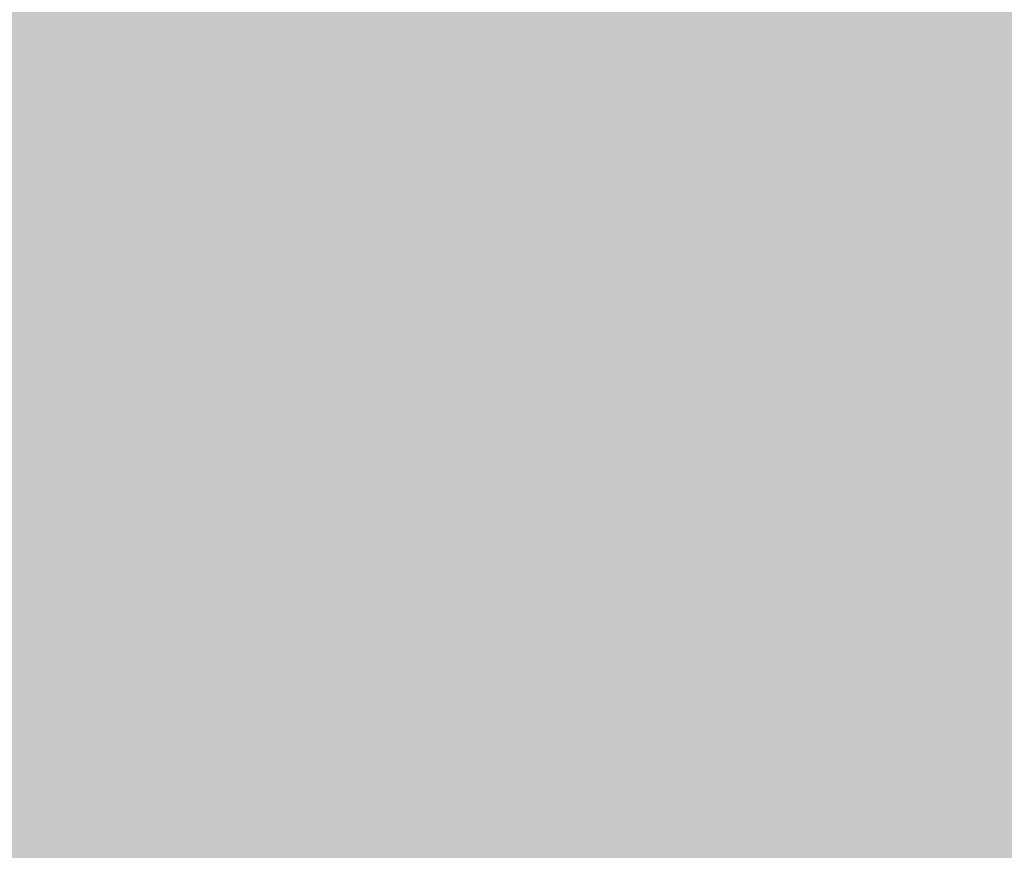
# Model space of a CAD drawing. Extents: x -0.191 to 0.217, y -0.417 to 0.417.
# Drawn here: x 0.116 to 0.15, y -0.199 to -0.17 of the extents above; entities that cross this region are included whole.
import ezdxf

# ---------------------------------------------------------------- set-up
doc = ezdxf.new("R2010")
doc.units = 0
doc.header["$MEASUREMENT"] = 0
doc.layers.add('BARCELONA_80_1', color=7, linetype='CONTINUOUS')
doc.layers.add('SZE_CIAN_1', color=7, linetype='CONTINUOUS')

msp = doc.modelspace()

# ---------------------------------------------------------------- linework, layer by layer
at = {"layer": 'BARCELONA_80_1'}
for points in [[(0.1417, -0.1711, 0.2252), (0.1416, -0.1608, 0.2252), (0.1408, -0.1713, 0.2252), (0.1406, -0.161, 0.2252)], [(0.1417, -0.1711, 0.2252), (0.1426, -0.1711, 0.2252), (0.1416, -0.1608, 0.2252), (0.1425, -0.1608, 0.2252)], [(0.1434, -0.171, 0.2328), (0.1433, -0.1607, 0.2328), (0.1426, -0.1711, 0.2328), (0.1425, -0.1608, 0.2328)], [(0.1434, -0.171, 0.2328), (0.1441, -0.171, 0.2328), (0.1433, -0.1607, 0.2328), (0.144, -0.1607, 0.2328)], [(0.1447, -0.171, 0.2392), (0.1447, -0.1607, 0.2392), (0.1441, -0.171, 0.2392), (0.144, -0.1607, 0.2392)], [(0.1447, -0.171, 0.2392), (0.1453, -0.171, 0.2392), (0.1447, -0.1607, 0.2392), (0.1452, -0.1607, 0.2392)], [(0.1458, -0.171, 0.2438), (0.1458, -0.1607, 0.2438), (0.1453, -0.171, 0.2438), (0.1452, -0.1607, 0.2438)], [(0.1458, -0.171, 0.2438), (0.1465, -0.171, 0.2438), (0.1458, -0.1607, 0.2438), (0.1464, -0.1607, 0.2438)], [(0.1473, -0.171, 0.247), (0.1473, -0.1607, 0.247), (0.1465, -0.171, 0.247), (0.1464, -0.1607, 0.247)], [(0.1473, -0.171, 0.247), (0.1484, -0.171, 0.247), (0.1473, -0.1607, 0.247), (0.1484, -0.1607, 0.247)], [(0.1499, -0.171, 0.2494), (0.1499, -0.1607, 0.2494), (0.1484, -0.171, 0.2494), (0.1484, -0.1607, 0.2494)], [(0.1499, -0.171, 0.2494), (0.1518, -0.171, 0.2494), (0.1499, -0.1607, 0.2494), (0.1519, -0.1606, 0.2494)], [(0.1172, -0.1711, 0.2077), (0.1134, -0.1712, 0.2077), (0.1167, -0.1612, 0.2077), (0.1129, -0.1613, 0.2077)], [(0.1172, -0.1711, 0.2077), (0.1167, -0.1612, 0.2077), (0.12, -0.1711, 0.2077), (0.1196, -0.1611, 0.2077)], [(0.1221, -0.171, 0.2081), (0.12, -0.1711, 0.2081), (0.1216, -0.1611, 0.2081), (0.1196, -0.1611, 0.2081)], [(0.1221, -0.171, 0.2081), (0.1216, -0.1611, 0.2081), (0.1235, -0.171, 0.2081), (0.1231, -0.161, 0.2081)], [(0.1244, -0.1709, 0.2089), (0.1235, -0.171, 0.2089), (0.124, -0.161, 0.2089), (0.1231, -0.161, 0.2089)], [(0.1244, -0.1709, 0.2089), (0.124, -0.161, 0.2089), (0.1251, -0.1709, 0.2089), (0.1247, -0.161, 0.2089)], [(0.1257, -0.1709, 0.21), (0.1251, -0.1709, 0.21), (0.1253, -0.161, 0.21), (0.1247, -0.161, 0.21)], [(0.1257, -0.1709, 0.21), (0.1253, -0.161, 0.21), (0.1263, -0.1709, 0.21), (0.1259, -0.161, 0.21)], [(0.127, -0.1709, 0.2117), (0.1263, -0.1709, 0.2117), (0.1266, -0.161, 0.2117), (0.1259, -0.161, 0.2117)], [(0.127, -0.1709, 0.2117), (0.1266, -0.161, 0.2117), (0.1278, -0.1709, 0.2117), (0.1274, -0.161, 0.2117)], [(0.1286, -0.171, 0.214), (0.1278, -0.1709, 0.214), (0.1282, -0.1611, 0.214), (0.1274, -0.161, 0.214)], [(0.1286, -0.171, 0.214), (0.1282, -0.1611, 0.214), (0.1294, -0.171, 0.214), (0.1291, -0.1611, 0.214)], [(0.1303, -0.1711, 0.2171), (0.1294, -0.171, 0.2171), (0.1299, -0.1611, 0.2171), (0.1291, -0.1611, 0.2171)], [(0.1303, -0.1711, 0.2171), (0.1299, -0.1611, 0.2171), (0.1312, -0.1711, 0.2171), (0.1308, -0.1612, 0.2171)], [(0.132, -0.1712, 0.2212), (0.1312, -0.1711, 0.2212), (0.1317, -0.1612, 0.2212), (0.1308, -0.1612, 0.2212)], [(0.132, -0.1712, 0.2212), (0.1317, -0.1612, 0.2212), (0.1329, -0.1712, 0.2212), (0.1326, -0.1612, 0.2212)], [(0.1337, -0.1712, 0.2265), (0.1329, -0.1712, 0.2265), (0.1334, -0.1612, 0.2265), (0.1326, -0.1612, 0.2265)], [(0.1337, -0.1712, 0.2265), (0.1334, -0.1612, 0.2265), (0.1345, -0.1713, 0.2265), (0.1342, -0.1613, 0.2265)], [(0.1398, -0.1715, 0.2171), (0.1396, -0.1611, 0.2171), (0.1388, -0.1718, 0.2171), (0.1386, -0.1614, 0.2171)], [(0.1401, -0.1713, 0.2535), (0.1393, -0.1713, 0.2535), (0.14, -0.1612, 0.2535), (0.1392, -0.1613, 0.2535)], [(0.1398, -0.1715, 0.2171), (0.1408, -0.1713, 0.2171), (0.1396, -0.1611, 0.2171), (0.1406, -0.161, 0.2171)], [(0.1401, -0.1713, 0.2535), (0.14, -0.1612, 0.2535), (0.1409, -0.1713, 0.2535), (0.1408, -0.1612, 0.2535)], [(0.1416, -0.1713, 0.2602), (0.1409, -0.1713, 0.2602), (0.1415, -0.1612, 0.2602), (0.1408, -0.1612, 0.2602)], [(0.1416, -0.1713, 0.2602), (0.1415, -0.1612, 0.2602), (0.1423, -0.1713, 0.2602), (0.1422, -0.1612, 0.2602)], [(0.143, -0.1713, 0.2662), (0.1423, -0.1713, 0.2662), (0.1429, -0.1612, 0.2662), (0.1422, -0.1612, 0.2662)], [(0.143, -0.1713, 0.2662), (0.1429, -0.1612, 0.2662), (0.1436, -0.1713, 0.2662), (0.1435, -0.1612, 0.2662)], [(0.1441, -0.1713, 0.2712), (0.1436, -0.1713, 0.2712), (0.144, -0.1612, 0.2712), (0.1435, -0.1612, 0.2712)], [(0.1441, -0.1713, 0.2712), (0.144, -0.1612, 0.2712), (0.1445, -0.1713, 0.2712), (0.1445, -0.1612, 0.2712)], [(0.145, -0.1713, 0.2748), (0.1445, -0.1713, 0.2748), (0.145, -0.1612, 0.2748), (0.1445, -0.1612, 0.2748)], [(0.145, -0.1713, 0.2748), (0.145, -0.1612, 0.2748), (0.1456, -0.1713, 0.2748), (0.1455, -0.1612, 0.2748)], [(0.1463, -0.1713, 0.2773), (0.1456, -0.1713, 0.2773), (0.1463, -0.1612, 0.2773), (0.1455, -0.1612, 0.2773)], [(0.1463, -0.1713, 0.2773), (0.1463, -0.1612, 0.2773), (0.1474, -0.1713, 0.2773), (0.1474, -0.1612, 0.2773)], [(0.1488, -0.1713, 0.279), (0.1474, -0.1713, 0.279), (0.1488, -0.1612, 0.279), (0.1474, -0.1612, 0.279)], [(0.1488, -0.1713, 0.279), (0.1488, -0.1612, 0.279), (0.1507, -0.1713, 0.279), (0.1507, -0.1612, 0.279)], [(0.1353, -0.1713, 0.2327), (0.1345, -0.1713, 0.2327), (0.1351, -0.1613, 0.2327), (0.1342, -0.1613, 0.2327)], [(0.1353, -0.1713, 0.2327), (0.1351, -0.1613, 0.2327), (0.1362, -0.1713, 0.2327), (0.1359, -0.1613, 0.2327)], [(0.137, -0.1713, 0.2394), (0.1362, -0.1713, 0.2394), (0.1367, -0.1613, 0.2394), (0.1359, -0.1613, 0.2394)], [(0.137, -0.1713, 0.2394), (0.1367, -0.1613, 0.2394), (0.1377, -0.1713, 0.2394), (0.1375, -0.1613, 0.2394)], [(0.1385, -0.1713, 0.2465), (0.1377, -0.1713, 0.2465), (0.1384, -0.1613, 0.2465), (0.1375, -0.1613, 0.2465)], [(0.1378, -0.1721, 0.2092), (0.1388, -0.1718, 0.2092), (0.1376, -0.1617, 0.2092), (0.1386, -0.1614, 0.2092)], [(0.1385, -0.1713, 0.2465), (0.1384, -0.1613, 0.2465), (0.1393, -0.1713, 0.2465), (0.1392, -0.1613, 0.2465)], [(0.1378, -0.1721, 0.2092), (0.1376, -0.1617, 0.2092), (0.1368, -0.1726, 0.2092), (0.1365, -0.1621, 0.2092)], [(0.1357, -0.1732, 0.2022), (0.1368, -0.1726, 0.2022), (0.1354, -0.1625, 0.2022), (0.1365, -0.1621, 0.2022)], [(0.1357, -0.1732, 0.2022), (0.1354, -0.1625, 0.2022), (0.1347, -0.1738, 0.2022), (0.1344, -0.163, 0.2022)], [(0.1337, -0.1744, 0.1963), (0.1347, -0.1738, 0.1963), (0.1333, -0.1635, 0.1963), (0.1344, -0.163, 0.1963)], [(0.1337, -0.1744, 0.1963), (0.1333, -0.1635, 0.1963), (0.1328, -0.175, 0.1963), (0.1323, -0.1641, 0.1963)], [(0.1319, -0.1756, 0.1915), (0.1328, -0.175, 0.1915), (0.1314, -0.1646, 0.1915), (0.1323, -0.1641, 0.1915)], [(0.1319, -0.1756, 0.1915), (0.1314, -0.1646, 0.1915), (0.131, -0.1762, 0.1915), (0.1306, -0.165, 0.1915)], [(0.1303, -0.1767, 0.1881), (0.131, -0.1762, 0.1881), (0.1298, -0.1654, 0.1881), (0.1306, -0.165, 0.1881)], [(0.1291, -0.1773, 0.186), (0.1297, -0.177, 0.186), (0.1285, -0.166, 0.186), (0.1291, -0.1657, 0.186)], [(0.1303, -0.1767, 0.1881), (0.1298, -0.1654, 0.1881), (0.1297, -0.177, 0.1881), (0.1291, -0.1657, 0.1881)], [(0.1291, -0.1773, 0.186), (0.1285, -0.166, 0.186), (0.1286, -0.1775, 0.186), (0.128, -0.1661, 0.186)], [(0.118, -0.1778, 0.1845), (0.1176, -0.1663, 0.1845), (0.1144, -0.1778, 0.1845), (0.114, -0.1663, 0.1845)], [(0.118, -0.1778, 0.1845), (0.1206, -0.1778, 0.1845), (0.1176, -0.1663, 0.1845), (0.1202, -0.1663, 0.1845)], [(0.1224, -0.1778, 0.1845), (0.1219, -0.1663, 0.1845), (0.1206, -0.1778, 0.1845), (0.1202, -0.1663, 0.1845)], [(0.1224, -0.1778, 0.1845), (0.1235, -0.1778, 0.1845), (0.1219, -0.1663, 0.1845), (0.123, -0.1663, 0.1845)], [(0.1241, -0.1778, 0.1845), (0.1236, -0.1663, 0.1845), (0.1235, -0.1778, 0.1845), (0.123, -0.1663, 0.1845)], [(0.1241, -0.1778, 0.1845), (0.1244, -0.1778, 0.1845), (0.1236, -0.1663, 0.1845), (0.1239, -0.1663, 0.1845)], [(0.1246, -0.1778, 0.1845), (0.1241, -0.1663, 0.1845), (0.1244, -0.1778, 0.1845), (0.1239, -0.1663, 0.1845)], [(0.1246, -0.1778, 0.1845), (0.1248, -0.1778, 0.1845), (0.1241, -0.1663, 0.1845), (0.1243, -0.1663, 0.1845)], [(0.125, -0.1778, 0.1845), (0.1245, -0.1663, 0.1845), (0.1248, -0.1778, 0.1845), (0.1243, -0.1663, 0.1845)], [(0.125, -0.1778, 0.1845), (0.1253, -0.1778, 0.1845), (0.1245, -0.1663, 0.1845), (0.1248, -0.1663, 0.1845)], [(0.1256, -0.1778, 0.1845), (0.1251, -0.1663, 0.1845), (0.1253, -0.1778, 0.1845), (0.1248, -0.1663, 0.1845)], [(0.1256, -0.1778, 0.1845), (0.1259, -0.1778, 0.1845), (0.1251, -0.1663, 0.1845), (0.1253, -0.1663, 0.1845)], [(0.1262, -0.1778, 0.1845), (0.1256, -0.1663, 0.1845), (0.1259, -0.1778, 0.1845), (0.1253, -0.1663, 0.1845)], [(0.1262, -0.1778, 0.1845), (0.1265, -0.1778, 0.1845), (0.1256, -0.1663, 0.1845), (0.1259, -0.1663, 0.1845)], [(0.1269, -0.1778, 0.1845), (0.1263, -0.1663, 0.1845), (0.1265, -0.1778, 0.1845), (0.1259, -0.1663, 0.1845)], [(0.1269, -0.1778, 0.1845), (0.1272, -0.1778, 0.1845), (0.1263, -0.1663, 0.1845), (0.1266, -0.1663, 0.1845)], [(0.1275, -0.1778, 0.1845), (0.1269, -0.1663, 0.1845), (0.1272, -0.1778, 0.1845), (0.1266, -0.1663, 0.1845)], [(0.1275, -0.1778, 0.1845), (0.1278, -0.1777, 0.1845), (0.1269, -0.1663, 0.1845), (0.1272, -0.1663, 0.1845)], [(0.1282, -0.1776, 0.1849), (0.1276, -0.1662, 0.1849), (0.1278, -0.1777, 0.1849), (0.1272, -0.1663, 0.1849)], [(0.1282, -0.1776, 0.1849), (0.1286, -0.1775, 0.1849), (0.1276, -0.1662, 0.1849), (0.128, -0.1661, 0.1849)], [(0.1172, -0.1711, 0.2077), (0.1177, -0.1809, 0.2077), (0.1134, -0.1712, 0.2077), (0.1139, -0.181, 0.2077)], [(0.1172, -0.1711, 0.2077), (0.12, -0.1711, 0.2077), (0.1177, -0.1809, 0.2077), (0.1205, -0.1808, 0.2077)], [(0.1221, -0.171, 0.2081), (0.1226, -0.1808, 0.2081), (0.12, -0.1711, 0.2081), (0.1205, -0.1808, 0.2081)], [(0.1221, -0.171, 0.2081), (0.1235, -0.171, 0.2081), (0.1226, -0.1808, 0.2081), (0.124, -0.1807, 0.2081)], [(0.1244, -0.1709, 0.2089), (0.1249, -0.1807, 0.2089), (0.1235, -0.171, 0.2089), (0.124, -0.1807, 0.2089)], [(0.1244, -0.1709, 0.2089), (0.1251, -0.1709, 0.2089), (0.1249, -0.1807, 0.2089), (0.1256, -0.1806, 0.2089)], [(0.1257, -0.1709, 0.21), (0.1261, -0.1806, 0.21), (0.1251, -0.1709, 0.21), (0.1256, -0.1806, 0.21)], [(0.1257, -0.1709, 0.21), (0.1263, -0.1709, 0.21), (0.1261, -0.1806, 0.21), (0.1268, -0.1806, 0.21)], [(0.127, -0.1709, 0.2117), (0.1275, -0.1806, 0.2117), (0.1263, -0.1709, 0.2117), (0.1268, -0.1806, 0.2117)], [(0.127, -0.1709, 0.2117), (0.1278, -0.1709, 0.2117), (0.1275, -0.1806, 0.2117), (0.1282, -0.1807, 0.2117)], [(0.1286, -0.171, 0.214), (0.129, -0.1808, 0.214), (0.1278, -0.1709, 0.214), (0.1282, -0.1807, 0.214)], [(0.1286, -0.171, 0.214), (0.1294, -0.171, 0.214), (0.129, -0.1808, 0.214), (0.1299, -0.1808, 0.214)], [(0.1303, -0.1711, 0.2171), (0.1307, -0.1809, 0.2171), (0.1294, -0.171, 0.2171), (0.1299, -0.1808, 0.2171)], [(0.1303, -0.1711, 0.2171), (0.1312, -0.1711, 0.2171), (0.1307, -0.1809, 0.2171), (0.1315, -0.1809, 0.2171)], [(0.132, -0.1712, 0.2212), (0.1324, -0.181, 0.2212), (0.1312, -0.1711, 0.2212), (0.1315, -0.1809, 0.2212)], [(0.132, -0.1712, 0.2212), (0.1329, -0.1712, 0.2212), (0.1324, -0.181, 0.2212), (0.1332, -0.181, 0.2212)], [(0.1337, -0.1712, 0.2265), (0.134, -0.1811, 0.2265), (0.1329, -0.1712, 0.2265), (0.1332, -0.181, 0.2265)], [(0.1337, -0.1712, 0.2265), (0.1345, -0.1713, 0.2265), (0.134, -0.1811, 0.2265), (0.1348, -0.1811, 0.2265)], [(0.1417, -0.1711, 0.2252), (0.1408, -0.1713, 0.2252), (0.1418, -0.1812, 0.2252), (0.141, -0.1813, 0.2252)], [(0.1417, -0.1711, 0.2252), (0.1418, -0.1812, 0.2252), (0.1426, -0.1711, 0.2252), (0.1427, -0.1811, 0.2252)], [(0.1434, -0.171, 0.2328), (0.1426, -0.1711, 0.2328), (0.1435, -0.181, 0.2328), (0.1427, -0.1811, 0.2328)], [(0.1434, -0.171, 0.2328), (0.1435, -0.181, 0.2328), (0.1441, -0.171, 0.2328), (0.1442, -0.181, 0.2328)], [(0.1447, -0.171, 0.2392), (0.1441, -0.171, 0.2392), (0.1448, -0.181, 0.2392), (0.1442, -0.181, 0.2392)], [(0.1447, -0.171, 0.2392), (0.1448, -0.181, 0.2392), (0.1453, -0.171, 0.2392), (0.1453, -0.181, 0.2392)], [(0.1458, -0.171, 0.2438), (0.1453, -0.171, 0.2438), (0.1458, -0.181, 0.2438), (0.1453, -0.181, 0.2438)], [(0.1458, -0.171, 0.2438), (0.1458, -0.181, 0.2438), (0.1465, -0.171, 0.2438), (0.1465, -0.181, 0.2438)], [(0.1473, -0.171, 0.247), (0.1465, -0.171, 0.247), (0.1473, -0.181, 0.247), (0.1465, -0.181, 0.247)], [(0.1473, -0.171, 0.247), (0.1473, -0.181, 0.247), (0.1484, -0.171, 0.247), (0.1484, -0.181, 0.247)], [(0.1499, -0.171, 0.2494), (0.1484, -0.171, 0.2494), (0.1499, -0.181, 0.2494), (0.1484, -0.181, 0.2494)], [(0.1499, -0.171, 0.2494), (0.1499, -0.181, 0.2494), (0.1518, -0.171, 0.2494), (0.1518, -0.181, 0.2494)], [(0.1353, -0.1713, 0.2327), (0.1356, -0.1811, 0.2327), (0.1345, -0.1713, 0.2327), (0.1348, -0.1811, 0.2327)], [(0.1353, -0.1713, 0.2327), (0.1362, -0.1713, 0.2327), (0.1356, -0.1811, 0.2327), (0.1364, -0.1811, 0.2327)], [(0.137, -0.1713, 0.2394), (0.1372, -0.1811, 0.2394), (0.1362, -0.1713, 0.2394), (0.1364, -0.1811, 0.2394)], [(0.137, -0.1713, 0.2394), (0.1377, -0.1713, 0.2394), (0.1372, -0.1811, 0.2394), (0.138, -0.1811, 0.2394)], [(0.1385, -0.1713, 0.2465), (0.1387, -0.1811, 0.2465), (0.1377, -0.1713, 0.2465), (0.138, -0.1811, 0.2465)], [(0.1385, -0.1713, 0.2465), (0.1393, -0.1713, 0.2465), (0.1387, -0.1811, 0.2465), (0.1395, -0.1811, 0.2465)], [(0.1398, -0.1715, 0.2171), (0.1388, -0.1718, 0.2171), (0.14, -0.1815, 0.2171), (0.1391, -0.1819, 0.2171)], [(0.1401, -0.1713, 0.2535), (0.1403, -0.1811, 0.2535), (0.1393, -0.1713, 0.2535), (0.1395, -0.1811, 0.2535)], [(0.1398, -0.1715, 0.2171), (0.14, -0.1815, 0.2171), (0.1408, -0.1713, 0.2171), (0.141, -0.1813, 0.2171)], [(0.1401, -0.1713, 0.2535), (0.1409, -0.1713, 0.2535), (0.1403, -0.1811, 0.2535), (0.141, -0.1811, 0.2535)], [(0.1416, -0.1713, 0.2602), (0.1417, -0.1811, 0.2602), (0.1409, -0.1713, 0.2602), (0.141, -0.1811, 0.2602)], [(0.1416, -0.1713, 0.2602), (0.1423, -0.1713, 0.2602), (0.1417, -0.1811, 0.2602), (0.1424, -0.1811, 0.2602)], [(0.143, -0.1713, 0.2662), (0.1431, -0.1811, 0.2662), (0.1423, -0.1713, 0.2662), (0.1424, -0.1811, 0.2662)], [(0.143, -0.1713, 0.2662), (0.1436, -0.1713, 0.2662), (0.1431, -0.1811, 0.2662), (0.1436, -0.1811, 0.2662)], [(0.1441, -0.1713, 0.2712), (0.1441, -0.1811, 0.2712), (0.1436, -0.1713, 0.2712), (0.1436, -0.1811, 0.2712)], [(0.1441, -0.1713, 0.2712), (0.1445, -0.1713, 0.2712), (0.1441, -0.1811, 0.2712), (0.1446, -0.1811, 0.2712)], [(0.145, -0.1713, 0.2748), (0.145, -0.1811, 0.2748), (0.1445, -0.1713, 0.2748), (0.1446, -0.1811, 0.2748)], [(0.145, -0.1713, 0.2748), (0.1456, -0.1713, 0.2748), (0.145, -0.1811, 0.2748), (0.1456, -0.1811, 0.2748)], [(0.1463, -0.1713, 0.2773), (0.1463, -0.1811, 0.2773), (0.1456, -0.1713, 0.2773), (0.1456, -0.1811, 0.2773)], [(0.1463, -0.1713, 0.2773), (0.1474, -0.1713, 0.2773), (0.1463, -0.1811, 0.2773), (0.1474, -0.1811, 0.2773)], [(0.1488, -0.1713, 0.279), (0.1488, -0.1811, 0.279), (0.1474, -0.1713, 0.279), (0.1474, -0.1811, 0.279)], [(0.1488, -0.1713, 0.279), (0.1507, -0.1713, 0.279), (0.1488, -0.1811, 0.279), (0.1507, -0.1811, 0.279)], [(0.1378, -0.1721, 0.2092), (0.1381, -0.1823, 0.2092), (0.1388, -0.1718, 0.2092), (0.1391, -0.1819, 0.2092)], [(0.1378, -0.1721, 0.2092), (0.1368, -0.1726, 0.2092), (0.1381, -0.1823, 0.2092), (0.1371, -0.1828, 0.2092)], [(0.1357, -0.1732, 0.2022), (0.1361, -0.1835, 0.2022), (0.1368, -0.1726, 0.2022), (0.1371, -0.1828, 0.2022)], [(0.1357, -0.1732, 0.2022), (0.1347, -0.1738, 0.2022), (0.1361, -0.1835, 0.2022), (0.1351, -0.1842, 0.2022)], [(0.1337, -0.1744, 0.1963), (0.1341, -0.1849, 0.1963), (0.1347, -0.1738, 0.1963), (0.1351, -0.1842, 0.1963)], [(0.1337, -0.1744, 0.1963), (0.1328, -0.175, 0.1963), (0.1341, -0.1849, 0.1963), (0.1332, -0.1856, 0.1963)], [(0.1319, -0.1756, 0.1915), (0.1323, -0.1863, 0.1915), (0.1328, -0.175, 0.1915), (0.1332, -0.1856, 0.1915)], [(0.1319, -0.1756, 0.1915), (0.131, -0.1762, 0.1915), (0.1323, -0.1863, 0.1915), (0.1315, -0.187, 0.1915)], [(0.1303, -0.1767, 0.1881), (0.1308, -0.1875, 0.1881), (0.131, -0.1762, 0.1881), (0.1315, -0.187, 0.1881)], [(0.1303, -0.1767, 0.1881), (0.1297, -0.177, 0.1881), (0.1308, -0.1875, 0.1881), (0.1302, -0.188, 0.1881)], [(0.1291, -0.1773, 0.186), (0.1297, -0.1883, 0.186), (0.1297, -0.177, 0.186), (0.1302, -0.188, 0.186)], [(0.1291, -0.1773, 0.186), (0.1286, -0.1775, 0.186), (0.1297, -0.1883, 0.186), (0.1292, -0.1885, 0.186)], [(0.1275, -0.1778, 0.1845), (0.1281, -0.1888, 0.1845), (0.1278, -0.1777, 0.1845), (0.1285, -0.1888, 0.1845)], [(0.1282, -0.1776, 0.1849), (0.1278, -0.1777, 0.1849), (0.1288, -0.1887, 0.1849), (0.1285, -0.1888, 0.1849)], [(0.1282, -0.1776, 0.1849), (0.1288, -0.1887, 0.1849), (0.1286, -0.1775, 0.1849), (0.1292, -0.1885, 0.1849)], [(0.118, -0.1778, 0.1845), (0.1144, -0.1778, 0.1845), (0.1184, -0.1888, 0.1845), (0.1148, -0.1888, 0.1845)], [(0.118, -0.1778, 0.1845), (0.1184, -0.1888, 0.1845), (0.1206, -0.1778, 0.1845), (0.1211, -0.1888, 0.1845)], [(0.1224, -0.1778, 0.1845), (0.1206, -0.1778, 0.1845), (0.1228, -0.1888, 0.1845), (0.1211, -0.1888, 0.1845)], [(0.1224, -0.1778, 0.1845), (0.1228, -0.1888, 0.1845), (0.1235, -0.1778, 0.1845), (0.124, -0.1888, 0.1845)], [(0.1241, -0.1778, 0.1845), (0.1235, -0.1778, 0.1845), (0.1246, -0.1888, 0.1845), (0.124, -0.1888, 0.1845)], [(0.1241, -0.1778, 0.1845), (0.1246, -0.1888, 0.1845), (0.1244, -0.1778, 0.1845), (0.1249, -0.1888, 0.1845)], [(0.1246, -0.1778, 0.1845), (0.1244, -0.1778, 0.1845), (0.1251, -0.1888, 0.1845), (0.1249, -0.1888, 0.1845)], [(0.1246, -0.1778, 0.1845), (0.1251, -0.1888, 0.1845), (0.1248, -0.1778, 0.1845), (0.1253, -0.1888, 0.1845)], [(0.125, -0.1778, 0.1845), (0.1248, -0.1778, 0.1845), (0.1256, -0.1888, 0.1845), (0.1253, -0.1888, 0.1845)], [(0.125, -0.1778, 0.1845), (0.1256, -0.1888, 0.1845), (0.1253, -0.1778, 0.1845), (0.1259, -0.1888, 0.1845)], [(0.1256, -0.1778, 0.1845), (0.1253, -0.1778, 0.1845), (0.1262, -0.1888, 0.1845), (0.1259, -0.1888, 0.1845)], [(0.1256, -0.1778, 0.1845), (0.1262, -0.1888, 0.1845), (0.1259, -0.1778, 0.1845), (0.1265, -0.1888, 0.1845)], [(0.1262, -0.1778, 0.1845), (0.1259, -0.1778, 0.1845), (0.1268, -0.1888, 0.1845), (0.1265, -0.1888, 0.1845)], [(0.1262, -0.1778, 0.1845), (0.1268, -0.1888, 0.1845), (0.1265, -0.1778, 0.1845), (0.1272, -0.1888, 0.1845)], [(0.1269, -0.1778, 0.1845), (0.1265, -0.1778, 0.1845), (0.1275, -0.1888, 0.1845), (0.1272, -0.1888, 0.1845)], [(0.1269, -0.1778, 0.1845), (0.1275, -0.1888, 0.1845), (0.1272, -0.1778, 0.1845), (0.1278, -0.1888, 0.1845)], [(0.1275, -0.1778, 0.1845), (0.1272, -0.1778, 0.1845), (0.1281, -0.1888, 0.1845), (0.1278, -0.1888, 0.1845)], [(0.1182, -0.1905, 0.2096), (0.1177, -0.1809, 0.2096), (0.1211, -0.1904, 0.2096), (0.1205, -0.1808, 0.2096)], [(0.1231, -0.1903, 0.2101), (0.1211, -0.1904, 0.2101), (0.1226, -0.1808, 0.2101), (0.1205, -0.1808, 0.2101)], [(0.1231, -0.1903, 0.2101), (0.1226, -0.1808, 0.2101), (0.1245, -0.1903, 0.2101), (0.124, -0.1807, 0.2101)], [(0.1254, -0.1902, 0.211), (0.1245, -0.1903, 0.211), (0.1249, -0.1807, 0.211), (0.124, -0.1807, 0.211)], [(0.1254, -0.1902, 0.211), (0.1249, -0.1807, 0.211), (0.1261, -0.1902, 0.211), (0.1256, -0.1806, 0.211)], [(0.1266, -0.1902, 0.2122), (0.1261, -0.1902, 0.2122), (0.1261, -0.1806, 0.2122), (0.1256, -0.1806, 0.2122)], [(0.1266, -0.1902, 0.2122), (0.1261, -0.1806, 0.2122), (0.1273, -0.1902, 0.2122), (0.1268, -0.1806, 0.2122)], [(0.1279, -0.1902, 0.214), (0.1273, -0.1902, 0.214), (0.1275, -0.1806, 0.214), (0.1268, -0.1806, 0.214)], [(0.1279, -0.1902, 0.214), (0.1275, -0.1806, 0.214), (0.1287, -0.1903, 0.214), (0.1282, -0.1807, 0.214)], [(0.1295, -0.1903, 0.2165), (0.1287, -0.1903, 0.2165), (0.129, -0.1808, 0.2165), (0.1282, -0.1807, 0.2165)], [(0.1295, -0.1903, 0.2165), (0.129, -0.1808, 0.2165), (0.1303, -0.1904, 0.2165), (0.1299, -0.1808, 0.2165)], [(0.1311, -0.1905, 0.2197), (0.1303, -0.1904, 0.2197), (0.1307, -0.1809, 0.2197), (0.1299, -0.1808, 0.2197)], [(0.1182, -0.1905, 0.2096), (0.1144, -0.1905, 0.2096), (0.1177, -0.1809, 0.2096), (0.1139, -0.181, 0.2096)], [(0.1311, -0.1905, 0.2197), (0.1307, -0.1809, 0.2197), (0.132, -0.1905, 0.2197), (0.1315, -0.1809, 0.2197)], [(0.1328, -0.1906, 0.2239), (0.132, -0.1905, 0.2239), (0.1324, -0.181, 0.2239), (0.1315, -0.1809, 0.2239)], [(0.1328, -0.1906, 0.2239), (0.1324, -0.181, 0.2239), (0.1336, -0.1906, 0.2239), (0.1332, -0.181, 0.2239)], [(0.1344, -0.1907, 0.2291), (0.1336, -0.1906, 0.2291), (0.134, -0.1811, 0.2291), (0.1332, -0.181, 0.2291)], [(0.1344, -0.1907, 0.2291), (0.134, -0.1811, 0.2291), (0.1352, -0.1907, 0.2291), (0.1348, -0.1811, 0.2291)], [(0.1359, -0.1907, 0.235), (0.1352, -0.1907, 0.235), (0.1356, -0.1811, 0.235), (0.1348, -0.1811, 0.235)], [(0.1359, -0.1907, 0.235), (0.1356, -0.1811, 0.235), (0.1367, -0.1907, 0.235), (0.1364, -0.1811, 0.235)], [(0.1375, -0.1907, 0.2414), (0.1367, -0.1907, 0.2414), (0.1372, -0.1811, 0.2414), (0.1364, -0.1811, 0.2414)], [(0.1375, -0.1907, 0.2414), (0.1372, -0.1811, 0.2414), (0.1382, -0.1907, 0.2414), (0.138, -0.1811, 0.2414)], [(0.139, -0.1907, 0.2481), (0.1382, -0.1907, 0.2481), (0.1387, -0.1811, 0.2481), (0.138, -0.1811, 0.2481)], [(0.139, -0.1907, 0.2481), (0.1387, -0.1811, 0.2481), (0.1397, -0.1907, 0.2481), (0.1395, -0.1811, 0.2481)], [(0.1405, -0.1907, 0.2548), (0.1397, -0.1907, 0.2548), (0.1403, -0.1811, 0.2548), (0.1395, -0.1811, 0.2548)], [(0.1405, -0.1907, 0.2548), (0.1403, -0.1811, 0.2548), (0.1412, -0.1907, 0.2548), (0.141, -0.1811, 0.2548)], [(0.1419, -0.1907, 0.2612), (0.1412, -0.1907, 0.2612), (0.1417, -0.1811, 0.2612), (0.141, -0.1811, 0.2612)], [(0.142, -0.1909, 0.2265), (0.1418, -0.1812, 0.2265), (0.1411, -0.1911, 0.2265), (0.141, -0.1813, 0.2265)], [(0.1419, -0.1907, 0.2612), (0.1417, -0.1811, 0.2612), (0.1425, -0.1907, 0.2612), (0.1424, -0.1811, 0.2612)], [(0.142, -0.1909, 0.2265), (0.1428, -0.1908, 0.2265), (0.1418, -0.1812, 0.2265), (0.1427, -0.1811, 0.2265)], [(0.1432, -0.1907, 0.2669), (0.1425, -0.1907, 0.2669), (0.1431, -0.1811, 0.2669), (0.1424, -0.1811, 0.2669)], [(0.1436, -0.1907, 0.2337), (0.1435, -0.181, 0.2337), (0.1428, -0.1908, 0.2337), (0.1427, -0.1811, 0.2337)], [(0.1432, -0.1907, 0.2669), (0.1431, -0.1811, 0.2669), (0.1437, -0.1907, 0.2669), (0.1436, -0.1811, 0.2669)], [(0.1436, -0.1907, 0.2337), (0.1442, -0.1907, 0.2337), (0.1435, -0.181, 0.2337), (0.1442, -0.181, 0.2337)], [(0.1442, -0.1907, 0.2716), (0.1437, -0.1907, 0.2716), (0.1441, -0.1811, 0.2716), (0.1436, -0.1811, 0.2716)], [(0.1442, -0.1907, 0.2716), (0.1441, -0.1811, 0.2716), (0.1446, -0.1907, 0.2716), (0.1446, -0.1811, 0.2716)], [(0.1448, -0.1907, 0.2398), (0.1448, -0.181, 0.2398), (0.1442, -0.1907, 0.2398), (0.1442, -0.181, 0.2398)], [(0.1451, -0.1907, 0.2751), (0.1446, -0.1907, 0.2751), (0.145, -0.1811, 0.2751), (0.1446, -0.1811, 0.2751)], [(0.1448, -0.1907, 0.2398), (0.1454, -0.1907, 0.2398), (0.1448, -0.181, 0.2398), (0.1453, -0.181, 0.2398)], [(0.1451, -0.1907, 0.2751), (0.145, -0.1811, 0.2751), (0.1456, -0.1907, 0.2751), (0.1456, -0.1811, 0.2751)], [(0.1459, -0.1907, 0.2442), (0.1458, -0.181, 0.2442), (0.1454, -0.1907, 0.2442), (0.1453, -0.181, 0.2442)], [(0.1464, -0.1907, 0.2775), (0.1456, -0.1907, 0.2775), (0.1463, -0.1811, 0.2775), (0.1456, -0.1811, 0.2775)], [(0.1459, -0.1907, 0.2442), (0.1465, -0.1907, 0.2442), (0.1458, -0.181, 0.2442), (0.1465, -0.181, 0.2442)], [(0.1464, -0.1907, 0.2775), (0.1463, -0.1811, 0.2775), (0.1474, -0.1907, 0.2775), (0.1474, -0.1811, 0.2775)], [(0.1473, -0.1907, 0.2473), (0.1473, -0.181, 0.2473), (0.1465, -0.1907, 0.2473), (0.1465, -0.181, 0.2473)], [(0.1473, -0.1907, 0.2473), (0.1484, -0.1907, 0.2473), (0.1473, -0.181, 0.2473), (0.1484, -0.181, 0.2473)], [(0.1488, -0.1907, 0.2791), (0.1474, -0.1907, 0.2791), (0.1488, -0.1811, 0.2791), (0.1474, -0.1811, 0.2791)], [(0.1499, -0.1907, 0.2496), (0.1499, -0.181, 0.2496), (0.1484, -0.1907, 0.2496), (0.1484, -0.181, 0.2496)], [(0.1488, -0.1907, 0.2791), (0.1488, -0.1811, 0.2791), (0.1508, -0.1907, 0.2791), (0.1507, -0.1811, 0.2791)], [(0.1499, -0.1907, 0.2496), (0.1518, -0.1907, 0.2496), (0.1499, -0.181, 0.2496), (0.1518, -0.181, 0.2496)], [(0.1402, -0.1913, 0.2189), (0.14, -0.1815, 0.2189), (0.1393, -0.1917, 0.2189), (0.1391, -0.1819, 0.2189)], [(0.1402, -0.1913, 0.2189), (0.1411, -0.1911, 0.2189), (0.14, -0.1815, 0.2189), (0.141, -0.1813, 0.2189)], [(0.1384, -0.1921, 0.2114), (0.1393, -0.1917, 0.2114), (0.1381, -0.1823, 0.2114), (0.1391, -0.1819, 0.2114)], [(0.1384, -0.1921, 0.2114), (0.1381, -0.1823, 0.2114), (0.1374, -0.1927, 0.2114), (0.1371, -0.1828, 0.2114)], [(0.1364, -0.1935, 0.2047), (0.1374, -0.1927, 0.2047), (0.1361, -0.1835, 0.2047), (0.1371, -0.1828, 0.2047)], [(0.1364, -0.1935, 0.2047), (0.1361, -0.1835, 0.2047), (0.1355, -0.1942, 0.2047), (0.1351, -0.1842, 0.2047)], [(0.1346, -0.195, 0.1991), (0.1355, -0.1942, 0.1991), (0.1341, -0.1849, 0.1991), (0.1351, -0.1842, 0.1991)], [(0.1346, -0.195, 0.1991), (0.1341, -0.1849, 0.1991), (0.1337, -0.1959, 0.1991), (0.1332, -0.1856, 0.1991)], [(0.1329, -0.1966, 0.1946), (0.1337, -0.1959, 0.1946), (0.1323, -0.1863, 0.1946), (0.1332, -0.1856, 0.1946)], [(0.1329, -0.1966, 0.1946), (0.1323, -0.1863, 0.1946), (0.1321, -0.1973, 0.1946), (0.1315, -0.187, 0.1946)], [(0.1314, -0.198, 0.1913), (0.1321, -0.1973, 0.1913), (0.1308, -0.1875, 0.1913), (0.1315, -0.187, 0.1913)], [(0.1314, -0.198, 0.1913), (0.1308, -0.1875, 0.1913), (0.1308, -0.1984, 0.1913), (0.1302, -0.188, 0.1913)], [(0.1303, -0.1988, 0.1892), (0.1308, -0.1984, 0.1892), (0.1297, -0.1883, 0.1892), (0.1302, -0.188, 0.1892)], [(0.1303, -0.1988, 0.1892), (0.1297, -0.1883, 0.1892), (0.1299, -0.199, 0.1892), (0.1292, -0.1885, 0.1892)], [(0.1295, -0.1992, 0.1882), (0.1288, -0.1887, 0.1882), (0.1291, -0.1993, 0.1882), (0.1285, -0.1888, 0.1882)], [(0.1295, -0.1992, 0.1882), (0.1299, -0.199, 0.1882), (0.1288, -0.1887, 0.1882), (0.1292, -0.1885, 0.1882)], [(0.119, -0.1994, 0.1878), (0.1184, -0.1888, 0.1878), (0.1153, -0.1994, 0.1878), (0.1148, -0.1888, 0.1878)], [(0.119, -0.1994, 0.1878), (0.1216, -0.1994, 0.1878), (0.1184, -0.1888, 0.1878), (0.1211, -0.1888, 0.1878)], [(0.1234, -0.1994, 0.1878), (0.1228, -0.1888, 0.1878), (0.1216, -0.1994, 0.1878), (0.1211, -0.1888, 0.1878)], [(0.1234, -0.1994, 0.1878), (0.1245, -0.1994, 0.1878), (0.1228, -0.1888, 0.1878), (0.124, -0.1888, 0.1878)], [(0.1252, -0.1994, 0.1878), (0.1246, -0.1888, 0.1878), (0.1245, -0.1994, 0.1878), (0.124, -0.1888, 0.1878)], [(0.1252, -0.1994, 0.1878), (0.1255, -0.1994, 0.1878), (0.1246, -0.1888, 0.1878), (0.1249, -0.1888, 0.1878)], [(0.1257, -0.1994, 0.1878), (0.1251, -0.1888, 0.1878), (0.1255, -0.1994, 0.1878), (0.1249, -0.1888, 0.1878)], [(0.1257, -0.1994, 0.1878), (0.1259, -0.1994, 0.1878), (0.1251, -0.1888, 0.1878), (0.1253, -0.1888, 0.1878)], [(0.1262, -0.1994, 0.1878), (0.1256, -0.1888, 0.1878), (0.1259, -0.1994, 0.1878), (0.1253, -0.1888, 0.1878)], [(0.1262, -0.1994, 0.1878), (0.1265, -0.1994, 0.1878), (0.1256, -0.1888, 0.1878), (0.1259, -0.1888, 0.1878)], [(0.1268, -0.1994, 0.1878), (0.1262, -0.1888, 0.1878), (0.1265, -0.1994, 0.1878), (0.1259, -0.1888, 0.1878)], [(0.1268, -0.1994, 0.1878), (0.1272, -0.1994, 0.1878), (0.1262, -0.1888, 0.1878), (0.1265, -0.1888, 0.1878)], [(0.1275, -0.1994, 0.1878), (0.1268, -0.1888, 0.1878), (0.1272, -0.1994, 0.1878), (0.1265, -0.1888, 0.1878)], [(0.1275, -0.1994, 0.1878), (0.1279, -0.1994, 0.1878), (0.1268, -0.1888, 0.1878), (0.1272, -0.1888, 0.1878)], [(0.1282, -0.1994, 0.1878), (0.1275, -0.1888, 0.1878), (0.1279, -0.1994, 0.1878), (0.1272, -0.1888, 0.1878)], [(0.1282, -0.1994, 0.1878), (0.1285, -0.1994, 0.1878), (0.1275, -0.1888, 0.1878), (0.1278, -0.1888, 0.1878)], [(0.1288, -0.1994, 0.1878), (0.1281, -0.1888, 0.1878), (0.1285, -0.1994, 0.1878), (0.1278, -0.1888, 0.1878)], [(0.1288, -0.1994, 0.1878), (0.1291, -0.1993, 0.1878), (0.1281, -0.1888, 0.1878), (0.1285, -0.1888, 0.1878)], [(0.1182, -0.1905, 0.2096), (0.1188, -0.1999, 0.2096), (0.1144, -0.1905, 0.2096), (0.115, -0.1999, 0.2096)], [(0.1182, -0.1905, 0.2096), (0.1211, -0.1904, 0.2096), (0.1188, -0.1999, 0.2096), (0.1217, -0.1998, 0.2096)], [(0.1231, -0.1903, 0.2101), (0.1237, -0.1997, 0.2101), (0.1211, -0.1904, 0.2101), (0.1217, -0.1998, 0.2101)], [(0.1231, -0.1903, 0.2101), (0.1245, -0.1903, 0.2101), (0.1237, -0.1997, 0.2101), (0.1251, -0.1996, 0.2101)], [(0.1254, -0.1902, 0.211), (0.126, -0.1996, 0.211), (0.1245, -0.1903, 0.211), (0.1251, -0.1996, 0.211)], [(0.1254, -0.1902, 0.211), (0.1261, -0.1902, 0.211), (0.126, -0.1996, 0.211), (0.1266, -0.1996, 0.211)], [(0.1266, -0.1902, 0.2122), (0.1272, -0.1995, 0.2122), (0.1261, -0.1902, 0.2122), (0.1266, -0.1996, 0.2122)], [(0.1266, -0.1902, 0.2122), (0.1273, -0.1902, 0.2122), (0.1272, -0.1995, 0.2122), (0.1278, -0.1996, 0.2122)], [(0.1279, -0.1902, 0.214), (0.1285, -0.1996, 0.214), (0.1273, -0.1902, 0.214), (0.1278, -0.1996, 0.214)], [(0.1279, -0.1902, 0.214), (0.1287, -0.1903, 0.214), (0.1285, -0.1996, 0.214), (0.1292, -0.1996, 0.214)], [(0.1295, -0.1903, 0.2165), (0.13, -0.1997, 0.2165), (0.1287, -0.1903, 0.2165), (0.1292, -0.1996, 0.2165)], [(0.1295, -0.1903, 0.2165), (0.1303, -0.1904, 0.2165), (0.13, -0.1997, 0.2165), (0.1308, -0.1998, 0.2165)], [(0.1311, -0.1905, 0.2197), (0.1316, -0.1999, 0.2197), (0.1303, -0.1904, 0.2197), (0.1308, -0.1998, 0.2197)], [(0.1311, -0.1905, 0.2197), (0.132, -0.1905, 0.2197), (0.1316, -0.1999, 0.2197), (0.1324, -0.1999, 0.2197)], [(0.1328, -0.1906, 0.2239), (0.1332, -0.2, 0.2239), (0.132, -0.1905, 0.2239), (0.1324, -0.1999, 0.2239)], [(0.1328, -0.1906, 0.2239), (0.1336, -0.1906, 0.2239), (0.1332, -0.2, 0.2239), (0.134, -0.2001, 0.2239)], [(0.1344, -0.1907, 0.2291), (0.1348, -0.2001, 0.2291), (0.1336, -0.1906, 0.2291), (0.134, -0.2001, 0.2291)], [(0.1344, -0.1907, 0.2291), (0.1352, -0.1907, 0.2291), (0.1348, -0.2001, 0.2291), (0.1355, -0.2001, 0.2291)], [(0.1359, -0.1907, 0.235), (0.1363, -0.2001, 0.235), (0.1352, -0.1907, 0.235), (0.1355, -0.2001, 0.235)], [(0.1359, -0.1907, 0.235), (0.1367, -0.1907, 0.235), (0.1363, -0.2001, 0.235), (0.137, -0.2001, 0.235)], [(0.1375, -0.1907, 0.2414), (0.1378, -0.2002, 0.2414), (0.1367, -0.1907, 0.2414), (0.137, -0.2001, 0.2414)], [(0.1375, -0.1907, 0.2414), (0.1382, -0.1907, 0.2414), (0.1378, -0.2002, 0.2414), (0.1385, -0.2002, 0.2414)], [(0.139, -0.1907, 0.2481), (0.1392, -0.2002, 0.2481), (0.1382, -0.1907, 0.2481), (0.1385, -0.2002, 0.2481)], [(0.139, -0.1907, 0.2481), (0.1397, -0.1907, 0.2481), (0.1392, -0.2002, 0.2481), (0.1399, -0.2002, 0.2481)], [(0.1405, -0.1907, 0.2548), (0.1407, -0.2002, 0.2548), (0.1397, -0.1907, 0.2548), (0.1399, -0.2002, 0.2548)], [(0.1405, -0.1907, 0.2548), (0.1412, -0.1907, 0.2548), (0.1407, -0.2002, 0.2548), (0.1414, -0.2002, 0.2548)], [(0.1419, -0.1907, 0.2612), (0.142, -0.2002, 0.2612), (0.1412, -0.1907, 0.2612), (0.1414, -0.2002, 0.2612)], [(0.1419, -0.1907, 0.2612), (0.1425, -0.1907, 0.2612), (0.142, -0.2002, 0.2612), (0.1427, -0.2002, 0.2612)], [(0.142, -0.1909, 0.2265), (0.1422, -0.2003, 0.2265), (0.1428, -0.1908, 0.2265), (0.1429, -0.2002, 0.2265)], [(0.1432, -0.1907, 0.2669), (0.1433, -0.2002, 0.2669), (0.1425, -0.1907, 0.2669), (0.1427, -0.2002, 0.2669)], [(0.1436, -0.1907, 0.2337), (0.1428, -0.1908, 0.2337), (0.1437, -0.2002, 0.2337), (0.1429, -0.2002, 0.2337)], [(0.1432, -0.1907, 0.2669), (0.1437, -0.1907, 0.2669), (0.1433, -0.2002, 0.2669), (0.1438, -0.2002, 0.2669)], [(0.1436, -0.1907, 0.2337), (0.1437, -0.2002, 0.2337), (0.1442, -0.1907, 0.2337), (0.1443, -0.2002, 0.2337)], [(0.1442, -0.1907, 0.2716), (0.1443, -0.2002, 0.2716), (0.1437, -0.1907, 0.2716), (0.1438, -0.2002, 0.2716)], [(0.1442, -0.1907, 0.2716), (0.1446, -0.1907, 0.2716), (0.1443, -0.2002, 0.2716), (0.1447, -0.2002, 0.2716)], [(0.1448, -0.1907, 0.2398), (0.1442, -0.1907, 0.2398), (0.1449, -0.2002, 0.2398), (0.1443, -0.2002, 0.2398)], [(0.1451, -0.1907, 0.2751), (0.1451, -0.2002, 0.2751), (0.1446, -0.1907, 0.2751), (0.1447, -0.2002, 0.2751)], [(0.1448, -0.1907, 0.2398), (0.1449, -0.2002, 0.2398), (0.1454, -0.1907, 0.2398), (0.1454, -0.2002, 0.2398)], [(0.1451, -0.1907, 0.2751), (0.1456, -0.1907, 0.2751), (0.1451, -0.2002, 0.2751), (0.1457, -0.2002, 0.2751)], [(0.1459, -0.1907, 0.2442), (0.1454, -0.1907, 0.2442), (0.1459, -0.2002, 0.2442), (0.1454, -0.2002, 0.2442)], [(0.1464, -0.1907, 0.2775), (0.1464, -0.2002, 0.2775), (0.1456, -0.1907, 0.2775), (0.1457, -0.2002, 0.2775)], [(0.1459, -0.1907, 0.2442), (0.1459, -0.2002, 0.2442), (0.1465, -0.1907, 0.2442), (0.1466, -0.2002, 0.2442)], [(0.1464, -0.1907, 0.2775), (0.1474, -0.1907, 0.2775), (0.1464, -0.2002, 0.2775), (0.1474, -0.2002, 0.2775)], [(0.1473, -0.1907, 0.2473), (0.1465, -0.1907, 0.2473), (0.1474, -0.2002, 0.2473), (0.1466, -0.2002, 0.2473)], [(0.1473, -0.1907, 0.2473), (0.1474, -0.2002, 0.2473), (0.1484, -0.1907, 0.2473), (0.1485, -0.2002, 0.2473)], [(0.1488, -0.1907, 0.2791), (0.1489, -0.2002, 0.2791), (0.1474, -0.1907, 0.2791), (0.1474, -0.2002, 0.2791)], [(0.1499, -0.1907, 0.2496), (0.1484, -0.1907, 0.2496), (0.1499, -0.2002, 0.2496), (0.1485, -0.2002, 0.2496)], [(0.1488, -0.1907, 0.2791), (0.1508, -0.1907, 0.2791), (0.1489, -0.2002, 0.2791), (0.1508, -0.2002, 0.2791)], [(0.1499, -0.1907, 0.2496), (0.1499, -0.2002, 0.2496), (0.1518, -0.1907, 0.2496), (0.1519, -0.2002, 0.2496)], [(0.1402, -0.1913, 0.2189), (0.1405, -0.2008, 0.2189), (0.1411, -0.1911, 0.2189), (0.1413, -0.2005, 0.2189)], [(0.142, -0.1909, 0.2265), (0.1411, -0.1911, 0.2265), (0.1422, -0.2003, 0.2265), (0.1413, -0.2005, 0.2265)], [(0.1402, -0.1913, 0.2189), (0.1393, -0.1917, 0.2189), (0.1405, -0.2008, 0.2189), (0.1396, -0.2012, 0.2189)], [(0.1384, -0.1921, 0.2114), (0.1387, -0.2017, 0.2114), (0.1393, -0.1917, 0.2114), (0.1396, -0.2012, 0.2114)], [(0.1384, -0.1921, 0.2114), (0.1374, -0.1927, 0.2114), (0.1387, -0.2017, 0.2114), (0.1377, -0.2023, 0.2114)], [(0.1364, -0.1935, 0.2047), (0.1368, -0.2031, 0.2047), (0.1374, -0.1927, 0.2047), (0.1377, -0.2023, 0.2047)], [(0.1364, -0.1935, 0.2047), (0.1355, -0.1942, 0.2047), (0.1368, -0.2031, 0.2047), (0.1359, -0.2039, 0.2047)], [(0.1346, -0.195, 0.1991), (0.135, -0.2048, 0.1991), (0.1355, -0.1942, 0.1991), (0.1359, -0.2039, 0.1991)], [(0.1346, -0.195, 0.1991), (0.1337, -0.1959, 0.1991), (0.135, -0.2048, 0.1991), (0.1342, -0.2056, 0.1991)], [(0.1329, -0.1966, 0.1946), (0.1334, -0.2065, 0.1946), (0.1337, -0.1959, 0.1946), (0.1342, -0.2056, 0.1946)], [(0.1329, -0.1966, 0.1946), (0.1321, -0.1973, 0.1946), (0.1334, -0.2065, 0.1946), (0.1327, -0.2072, 0.1946)], [(0.1314, -0.198, 0.1913), (0.132, -0.2079, 0.1913), (0.1321, -0.1973, 0.1913), (0.1327, -0.2072, 0.1913)], [(0.1314, -0.198, 0.1913), (0.1308, -0.1984, 0.1913), (0.132, -0.2079, 0.1913), (0.1315, -0.2084, 0.1913)], [(0.1303, -0.1988, 0.1892), (0.131, -0.2088, 0.1892), (0.1308, -0.1984, 0.1892), (0.1315, -0.2084, 0.1892)], [(0.1295, -0.1992, 0.1882), (0.1302, -0.2092, 0.1882), (0.1299, -0.199, 0.1882), (0.1306, -0.209, 0.1882)], [(0.1303, -0.1988, 0.1892), (0.1299, -0.199, 0.1892), (0.131, -0.2088, 0.1892), (0.1306, -0.209, 0.1892)], [(0.119, -0.1994, 0.1878), (0.1153, -0.1994, 0.1878), (0.1195, -0.2094, 0.1878), (0.1158, -0.2094, 0.1878)], [(0.119, -0.1994, 0.1878), (0.1195, -0.2094, 0.1878), (0.1216, -0.1994, 0.1878), (0.1222, -0.2094, 0.1878)], [(0.1234, -0.1994, 0.1878), (0.1216, -0.1994, 0.1878), (0.124, -0.2094, 0.1878), (0.1222, -0.2094, 0.1878)], [(0.1234, -0.1994, 0.1878), (0.124, -0.2094, 0.1878), (0.1245, -0.1994, 0.1878), (0.1251, -0.2094, 0.1878)], [(0.1252, -0.1994, 0.1878), (0.1245, -0.1994, 0.1878), (0.1258, -0.2094, 0.1878), (0.1251, -0.2094, 0.1878)], [(0.1252, -0.1994, 0.1878), (0.1258, -0.2094, 0.1878), (0.1255, -0.1994, 0.1878), (0.1261, -0.2094, 0.1878)], [(0.1257, -0.1994, 0.1878), (0.1255, -0.1994, 0.1878), (0.1263, -0.2094, 0.1878), (0.1261, -0.2094, 0.1878)], [(0.1257, -0.1994, 0.1878), (0.1263, -0.2094, 0.1878), (0.1259, -0.1994, 0.1878), (0.1266, -0.2094, 0.1878)], [(0.1262, -0.1994, 0.1878), (0.1259, -0.1994, 0.1878), (0.1269, -0.2094, 0.1878), (0.1266, -0.2094, 0.1878)], [(0.1262, -0.1994, 0.1878), (0.1269, -0.2094, 0.1878), (0.1265, -0.1994, 0.1878), (0.1272, -0.2094, 0.1878)], [(0.1268, -0.1994, 0.1878), (0.1265, -0.1994, 0.1878), (0.1275, -0.2094, 0.1878), (0.1272, -0.2094, 0.1878)], [(0.1268, -0.1994, 0.1878), (0.1275, -0.2094, 0.1878), (0.1272, -0.1994, 0.1878), (0.1279, -0.2094, 0.1878)], [(0.1275, -0.1994, 0.1878), (0.1272, -0.1994, 0.1878), (0.1282, -0.2094, 0.1878), (0.1279, -0.2094, 0.1878)], [(0.1275, -0.1994, 0.1878), (0.1282, -0.2094, 0.1878), (0.1279, -0.1994, 0.1878), (0.1286, -0.2094, 0.1878)], [(0.1282, -0.1994, 0.1878), (0.1279, -0.1994, 0.1878), (0.1289, -0.2094, 0.1878), (0.1286, -0.2094, 0.1878)], [(0.1282, -0.1994, 0.1878), (0.1289, -0.2094, 0.1878), (0.1285, -0.1994, 0.1878), (0.1292, -0.2094, 0.1878)], [(0.1288, -0.1994, 0.1878), (0.1285, -0.1994, 0.1878), (0.1295, -0.2094, 0.1878), (0.1292, -0.2094, 0.1878)], [(0.1288, -0.1994, 0.1878), (0.1295, -0.2094, 0.1878), (0.1291, -0.1993, 0.1878), (0.1299, -0.2093, 0.1878)], [(0.1295, -0.1992, 0.1882), (0.1291, -0.1993, 0.1882), (0.1302, -0.2092, 0.1882), (0.1299, -0.2093, 0.1882)]]:
    msp.add_solid(points, dxfattribs=at)
at = {"layer": 'SZE_CIAN_1'}
for points in [[(-0.1901, -0.3831, -0.226), (-0.1901, 0.3831, -0.226), (0.1901, -0.3831, -0.226), (0.1901, 0.3831, -0.226)], [(-0.1901, -0.3831, -0.242), (0.1901, -0.3831, -0.242), (-0.1901, 0.3831, -0.242), (0.1901, 0.3831, -0.242)]]:
    msp.add_solid(points, dxfattribs=at)

doc.saveas('drawing.dxf')
